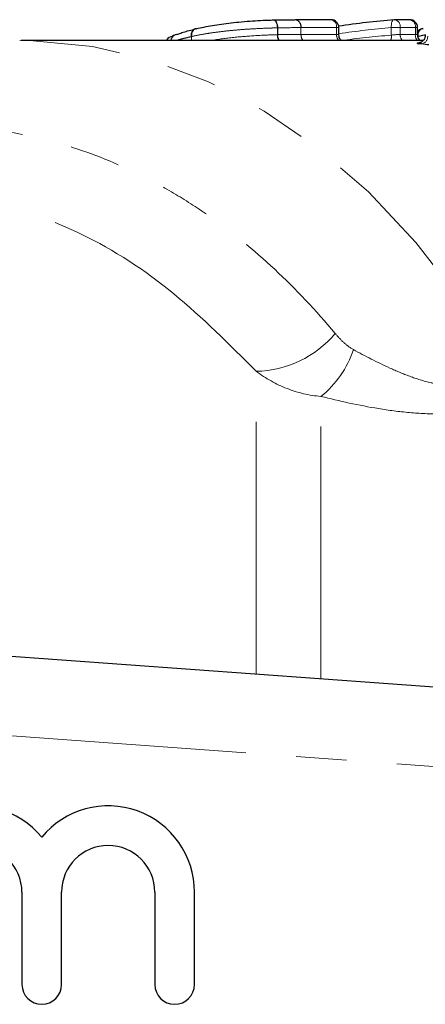
# Model space of a CAD drawing. Units: millimetres. Extents: x 110 to 306, y 36 to 278.
# Drawn here: x 217 to 227, y 63 to 87 of the extents above; entities that cross this region are included whole.
import ezdxf

# ---------------------------------------------------------------- set-up
doc = ezdxf.new("R2010")
doc.units = ezdxf.units.MM
doc.linetypes.add('PHANTOM', pattern=[12.7, 6.35, -1.27, 1.27, -1.27, 1.27, -1.27])

msp = doc.modelspace()

# ---------------------------------------------------------------- linework, layer by layer
at = {"color": 7, "linetype": 'Continuous', "lineweight": 25}
for p, q in [((224.4, 87.371), (223.504, 87.371)), ((226.384, 87.371), (226.003, 87.371)), ((224.6, 86.992), (224.6, 87.171)), ((226.584, 86.992), (226.584, 87.171)), ((226.697, 87.146), (226.72, 87.148)), ((226.721, 86.844), (216.594, 86.844)), ((181.924, 73.844), (235.069, 69.979)), ((216.613, 65.394), (216.613, 63.068)), ((217.614, 63.068), (217.614, 65.394)), ((219.961, 65.394), (219.961, 63.068)), ((220.961, 63.068), (220.961, 65.394))]:
    msp.add_line(p, q, dxfattribs=at)
at = {"color": 8, "linetype": 'PHANTOM', "lineweight": 18}
for p, q in [((223.051, 86.994), (223.051, 87.166)), ((223.061, 87.166), (223.051, 87.166)), ((223.061, 87.166), (223.061, 86.994)), ((223.645, 87), (223.645, 87.171)), ((223.645, 87.171), (223.645, 87)), ((224.541, 87.171), (223.645, 87.171)), ((224.541, 87), (224.541, 87.171)), ((224.6, 87.171), (224.541, 87.171)), ((226.145, 87.171), (225.921, 87.171)), ((225.921, 86.982), (225.921, 87.171)), ((226.145, 87.171), (226.145, 87)), ((226.526, 87.171), (226.145, 87.171)), ((226.526, 87), (226.526, 87.171)), ((226.584, 87.171), (226.526, 87.171)), ((220.882, 86.844), (220.882, 86.946)), ((220.886, 86.946), (220.882, 86.946)), ((220.886, 86.946), (220.886, 86.844)), ((223.645, 87), (224.541, 87)), ((223.645, 87), (223.645, 87)), ((226.145, 87), (226.526, 87)), ((226.601, 86.951), (226.601, 86.92)), ((226.601, 86.795), (226.601, 86.748)), ((222.516, 70.892), (222.516, 78.515)), ((224.147, 70.774), (224.147, 77.881)), ((234.924, 67.985), (184.398, 71.659))]:
    msp.add_line(p, q, dxfattribs=at)
at = {"color": 8, "linetype": 'PHANTOM', "lineweight": 18, "flags": 128}
for points in [[(222.948, 87.365), (222.967, 87.364), (222.986, 87.355), (223.003, 87.337), (223.018, 87.313), (223.031, 87.282), (223.041, 87.246), (223.048, 87.207), (223.051, 87.166)], [(222.955, 87.366), (222.969, 87.364), (222.99, 87.355), (223.009, 87.337), (223.026, 87.313), (223.04, 87.282), (223.051, 87.246), (223.058, 87.207), (223.061, 87.166)], [(223.492, 87.371), (223.521, 87.37), (223.55, 87.36), (223.576, 87.343), (223.6, 87.318), (223.619, 87.287), (223.633, 87.252), (223.642, 87.212), (223.645, 87.171)], [(225.987, 87.371), (225.976, 87.368), (225.961, 87.357), (225.947, 87.339), (225.936, 87.314), (225.928, 87.284), (225.922, 87.249), (225.92, 87.211), (225.921, 87.171)], [(228.645, 78.755), (227.644, 80.33), (226.54, 81.76), (225.344, 83.034), (224.067, 84.14), (222.72, 85.066), (221.317, 85.806), (219.871, 86.351), (218.393, 86.697), (216.899, 86.84), (216.559, 86.844)]]:
    msp.add_lwpolyline(points, dxfattribs=at)
at = {"color": 7, "linetype": 'Continuous', "lineweight": 25, "flags": 128}
for points in [[(221.003, 87.143), (220.976, 87.139), (220.951, 87.128), (220.929, 87.11), (220.911, 87.085), (220.897, 87.055), (220.888, 87.021), (220.884, 86.984), (220.886, 86.946)], [(220.52, 86.997), (220.487, 86.992), (220.471, 86.986)]]:
    msp.add_lwpolyline(points, dxfattribs=at)
at = {"color": 8, "linetype": 'PHANTOM', "lineweight": 18}
for centre, radius, start, end in [((223.47, 87.198), 0.177, 351.4314, 79.0963), ((224.366, 87.198), 0.177, 351.4333, 79.0958), ((225.97, 87.198), 0.177, 351.4314, 79.0963), ((226.351, 87.198), 0.177, 351.4312, 79.0979), ((221.041, 86.988), 0.164, 111.8111, 195.0566), ((226.759, 86.994), 0.163, 112.0029, 195.3641), ((220.54, 86.827), 0.173, 115.6956, 174.3561), ((220.54, 86.831), 0.17, 114.0254, 175.4615), ((223.379, 86.988), 0.328, 179.0341, 206.0389), ((223.362, 86.988), 0.301, 178.7634, 208.4411), ((223.878, 86.992), 0.233, 178.0339, 219.2091), ((223.878, 86.992), 0.233, 178.0316, 219.1942), ((224.774, 86.992), 0.233, 178.0316, 219.1942), ((225.545, 86.95), 0.378, 343.7646, 4.8261), ((226.378, 86.992), 0.233, 178.0316, 219.1942), ((226.758, 86.992), 0.233, 178.0316, 219.1942), ((229.211, 75.659), 11.59, 102.0621, 103.0171), ((226.646, 86.947), 0.191, 281.2097, 3.4381), ((222.471, 81.169), 2.654, 270.9606, 320.1021), ((222.56, 79.86), 2.537, 308.7269, 341.6102)]:
    msp.add_arc(centre, radius, start, end, dxfattribs=at)
at = {"color": 7, "linetype": 'Continuous', "lineweight": 25}
for centre, radius, start, end in [((224.4, 87.171), 0.2, 0, 90), ((226.003, 87.171), 0.2, 90, 94.7452), ((226.384, 87.171), 0.2, 0, 90), ((226.742, 86.951), 0.2, 103.0157, 142.3019), ((225.304, 75.704), 11.141, 81.9196, 82.8891), ((215.44, 65.394), 2.174, 39.6461, 180), ((218.787, 65.394), 2.174, 0, 140.3539), ((215.44, 65.394), 1.174, 0, 180), ((218.787, 65.394), 1.174, 0, 180), ((217.114, 63.068), 0.5, 180, 0), ((220.461, 63.068), 0.5, 180, 0)]:
    msp.add_arc(centre, radius, start, end, dxfattribs=at)
msp.add_ellipse((227.767, 64.844), major_axis=(0, 22.6), ratio=0.973295, start_param=0.080813, end_param=0.144666, dxfattribs=at)
at = {"color": 8, "linetype": 'PHANTOM', "lineweight": 18}
for centre, major_axis, start_param, end_param in [((227.685, 64.844), (0, 22.4), 0.080813, 0.141658), ((227.547, 64.844), (0, 22.2), 0.075126, 0.134332)]:
    msp.add_ellipse(centre, major_axis=major_axis, ratio=0.975671, start_param=start_param, end_param=end_param, dxfattribs=at)
at = {"color": 7, "linetype": 'Continuous', "lineweight": 25}
for points, knots in [([(221.003, 87.143), (221.068, 87.158), (221.133, 87.172), (221.269, 87.2), (221.339, 87.213), (221.557, 87.25), (221.716, 87.273), (222.057, 87.312), (222.239, 87.328), (222.515, 87.346), (222.606, 87.352), (222.737, 87.358), (222.781, 87.359), (222.866, 87.363), (222.907, 87.364), (222.948, 87.365)], [0, 0, 0, 0, 0.125, 0.125, 0.25, 0.25, 0.5, 0.5, 0.75, 0.75, 0.875, 0.875, 0.9375, 0.9375, 1, 1, 1, 1]), ([(220.52, 86.997), (220.55, 87.009), (220.617, 87.037), (220.75, 87.078), (220.871, 87.111), (220.947, 87.129), (220.965, 87.134)], [0, 0, 0, 0, 0.255962, 0.567844, 0.892635, 1, 1, 1, 1]), ([(220.465, 86.983), (220.446, 86.974), (220.371, 86.939), (220.294, 86.917), (220.251, 86.848), (220.249, 86.844)], [0, 0, 0, 0, 0.247551, 0.958041, 1, 1, 1, 1]), ([(224.666, 86.847), (224.658, 86.853), (224.634, 86.874), (224.606, 86.925), (224.603, 86.97), (224.601, 86.992)], [0, 0, 0, 0, 0.183966, 0.597951, 1, 1, 1, 1]), ([(226.649, 86.846), (226.637, 86.859), (226.609, 86.888), (226.586, 86.94), (226.587, 86.978), (226.587, 86.992)], [0, 0, 0, 0, 0.317232, 0.745745, 1, 1, 1, 1]), ([(226.776, 86.982), (226.775, 86.962), (226.773, 86.92), (226.744, 86.866), (226.708, 86.828), (226.672, 86.805), (226.644, 86.794), (226.627, 86.79), (226.619, 86.788), (226.619, 86.788), (226.619, 86.788)], [0, 0, 0, 0, 0.188258, 0.386015, 0.547692, 0.683429, 0.790047, 0.866617, 0.935728, 1, 1, 1, 1])]:
    msp.add_open_spline(points, degree=3, knots=knots, dxfattribs=at)
msp.add_open_spline([(222.948, 87.365), (223.152, 87.37), (223.326, 87.371), (223.492, 87.371)], degree=3, dxfattribs=at)
at = {"color": 8, "linetype": 'PHANTOM', "lineweight": 18}
for points, knots in [([(223.051, 87.166), (223.005, 87.164), (222.96, 87.163), (222.865, 87.161), (222.817, 87.159), (222.673, 87.153), (222.573, 87.149), (222.369, 87.137), (222.267, 87.131), (222.066, 87.116), (221.969, 87.107), (221.779, 87.089), (221.685, 87.078), (221.508, 87.056), (221.423, 87.045), (221.26, 87.019), (221.182, 87.006), (221.03, 86.977), (220.958, 86.962), (220.886, 86.946)], [0, 0, 0, 0, 0.0625, 0.0625, 0.125, 0.125, 0.25, 0.25, 0.375, 0.375, 0.5, 0.5, 0.625, 0.625, 0.75, 0.75, 0.875, 0.875, 1, 1, 1, 1]), ([(220.882, 86.946), (220.851, 86.938), (220.758, 86.916), (220.624, 86.884), (220.535, 86.857), (220.495, 86.844)], [0, 0, 0, 0, 0.224544, 0.652409, 1, 1, 1, 1]), ([(221.392, 86.844), (221.438, 86.853), (221.643, 86.893), (222.085, 86.942), (222.629, 86.981), (222.93, 86.99), (223.051, 86.994)], [0, 0, 0, 0, 0.100056, 0.447832, 0.778278, 1, 1, 1, 1]), ([(223.061, 86.994), (223.11, 86.995), (223.159, 86.996), (223.205, 86.997), (223.26, 86.998), (223.313, 86.998), (223.365, 86.999), (223.417, 86.999), (223.467, 86.999), (223.517, 87), (223.56, 87), (223.603, 87), (223.645, 87)], [0, 0, 0, 0, 0.0001705975, 0.0001705975, 0.0001705975, 0.0003741169, 0.0003741169, 0.0003741169, 0.0005778778, 0.0005778778, 0.0005778778, 0.0007571322, 0.0007571322, 0.0007571322, 0.0007571322]), ([(224.597, 86.992), (224.597, 86.993), (224.597, 86.997), (224.575, 86.999), (224.551, 87), (224.541, 87)], [0, 0, 0, 0, 0.293576, 0.721638, 1, 1, 1, 1]), ([(226.582, 86.992), (226.582, 86.993), (226.581, 86.997), (226.558, 86.999), (226.534, 87), (226.526, 87)], [0, 0, 0, 0, 0.323067, 0.750178, 1, 1, 1, 1]), ([(226.685, 86.791), (226.611, 86.791), (226.568, 86.788), (226.567, 86.777), (226.609, 86.769), (226.683, 86.759)], [0, 0, 0, 0, 0.5, 0.5, 1, 1, 1, 1]), ([(210.398, 83.85), (211.6, 84.345), (212.826, 84.617), (214.698, 84.701), (215.331, 84.673), (216.574, 84.508), (217.189, 84.372), (218.406, 83.994), (219.007, 83.752), (219.9, 83.308), (220.197, 83.145), (220.779, 82.797), (221.065, 82.611), (221.911, 82.017), (222.456, 81.574), (223.511, 80.592), (224.021, 80.051), (224.508, 79.466)], [0, 0, 0, 0, 0.25, 0.25, 0.375, 0.375, 0.5, 0.5, 0.625, 0.625, 0.6875, 0.6875, 0.75, 0.75, 0.875, 0.875, 1, 1, 1, 1]), ([(222.516, 78.515), (221.838, 79.195), (220.463, 80.576), (218.229, 82.027), (216.674, 82.564), (215.939, 82.818)], [0, 0, 0, 0, 0.338905, 0.687574, 1, 1, 1, 1]), ([(224.508, 79.466), (224.574, 79.387), (224.644, 79.311), (224.795, 79.173), (224.876, 79.11), (224.967, 79.06)], [0, 0, 0, 0, 0.5, 0.5, 1, 1, 1, 1]), ([(224.967, 79.06), (225.261, 78.9), (225.565, 78.741), (226.047, 78.522), (226.212, 78.452), (226.558, 78.325), (226.739, 78.268), (227.018, 78.205), (227.113, 78.188), (227.307, 78.164), (227.406, 78.157), (227.598, 78.159), (227.693, 78.166), (227.877, 78.198), (227.963, 78.222), (228.197, 78.31), (228.324, 78.392), (228.52, 78.568), (228.591, 78.661), (228.645, 78.755)], [0, 0, 0, 0, 0.25, 0.25, 0.375, 0.375, 0.5, 0.5, 0.5625, 0.5625, 0.625, 0.625, 0.6875, 0.6875, 0.75, 0.75, 0.875, 0.875, 1, 1, 1, 1]), ([(224.147, 77.881), (223.851, 77.906), (223.567, 77.974), (223.019, 78.188), (222.756, 78.335), (222.516, 78.515)], [0, 0, 0, 0, 0.5, 0.5, 1, 1, 1, 1]), ([(229.741, 78.181), (229.615, 78.087), (229.466, 77.994), (229.203, 77.862), (229.108, 77.819), (228.908, 77.739), (228.803, 77.701), (228.471, 77.598), (228.223, 77.541), (227.713, 77.466), (227.444, 77.446), (226.909, 77.439), (226.642, 77.451), (226.113, 77.498), (225.855, 77.533), (225.098, 77.656), (224.614, 77.766), (224.147, 77.881)], [0, 0, 0, 0, 0.125, 0.125, 0.1875, 0.1875, 0.25, 0.25, 0.375, 0.375, 0.5, 0.5, 0.625, 0.625, 0.75, 0.75, 1, 1, 1, 1])]:
    msp.add_open_spline(points, degree=3, knots=knots, dxfattribs=at)
for points in [[(223.645, 87.171), (223.467, 87.171), (223.279, 87.171), (223.061, 87.166)], [(223.645, 87.171), (223.645, 87.171), (223.645, 87.171), (223.645, 87.171)], [(223.061, 86.994), (223.058, 86.994), (223.054, 86.994), (223.051, 86.994)], [(226.145, 87), (226.087, 87), (225.995, 86.993), (225.921, 86.982)]]:
    msp.add_open_spline(points, degree=3, dxfattribs=at)

doc.saveas('drawing.dxf')
